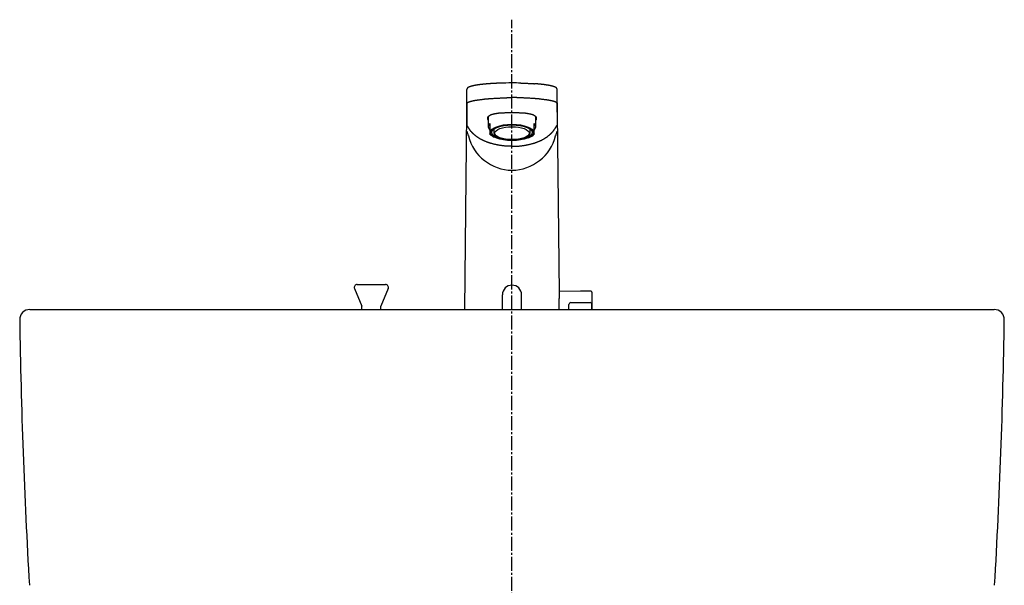
# Model space of a CAD drawing. Extents: x 261 to 3078, y 139 to 4339.
# Drawn here: x 716 to 1206, y 1622 to 1904 of the extents above; entities that cross this region are included whole.
import ezdxf

# ---------------------------------------------------------------- set-up
doc = ezdxf.new("R2010")
doc.units = 0
doc.linetypes.add('EXLTYPE3', pattern=[10, 7, -1, 1, -1])
doc.layers.add('付属金具', color=7, linetype='CONTINUOUS')
doc.layers.add('化粧台', color=7, linetype='CONTINUOUS')

msp = doc.modelspace()

# ---------------------------------------------------------------- linework, layer by layer
at = {"layer": '付属金具', "color": 6, "linetype": 'CONTINUOUS'}
for p, q in [((961, 1872.18), (960.87, 1872.18)), ((938.47, 1857.58), (938.56, 1868.96)), ((983.53, 1857.58), (983.44, 1868.96)), ((938.53, 1862.26), (938.44, 1850.95)), ((983.47, 1862.26), (983.56, 1850.95)), ((938.41, 1857.14), (937.28, 1759.5)), ((984.63, 1767.42), (983.59, 1857.13)), ((949.2, 1855.45), (949.2, 1850.35)), ((972.8, 1850.35), (972.8, 1855.45)), ((950, 1851.95), (950, 1850.27)), ((950, 1850.27), (950, 1848.83)), ((950, 1848.83), (950, 1846.89)), ((952, 1849.24), (952, 1847.48)), ((970, 1847.48), (970, 1849.24)), ((972, 1850.27), (972, 1851.95)), ((972, 1848.83), (972, 1850.27)), ((972, 1846.89), (972, 1848.83)), ((950, 1846.73), (950, 1846.89)), ((972, 1846.89), (972, 1846.73)), ((956.2, 1759.5), (956.2, 1766.8)), ((965.8, 1759.5), (965.8, 1766.8)), ((995.05, 1768.65), (984.62, 1768.47)), ((1000.31, 1768.56), (995.05, 1768.65)), ((1000.8, 1768.06), (1000.8, 1759.14)), ((989.3, 1759.5), (989.3, 1761.97)), ((990.28, 1762.97), (995.05, 1763.05)), ((995.05, 1763.05), (999.82, 1762.97)), ((1000.8, 1759.5), (1000.8, 1761.97))]:
    msp.add_line(p, q, dxfattribs=at)
at = {"layer": '付属金具', "color": 2, "linetype": 'CONTINUOUS'}
msp.add_line((721, 1759.5), (1201, 1759.5), dxfattribs=at)
at = {"layer": '付属金具', "color": 6, "linetype": 'CONTINUOUS', "flags": 128}
for points in [[(951.33, 1871.9), (951.33, 1871.9), (951.32, 1871.9), (951.32, 1871.9), (951.31, 1871.9), (951.29, 1871.9), (951.28, 1871.9), (951.26, 1871.9), (951.24, 1871.9), (951.22, 1871.89), (951.2, 1871.89), (951.18, 1871.89), (951.14, 1871.89), (951.1, 1871.89), (951.05, 1871.88), (951.01, 1871.88), (950.97, 1871.88), (950.93, 1871.88), (950.88, 1871.87), (950.84, 1871.87), (950.8, 1871.87), (950.76, 1871.87), (950.71, 1871.86), (950.63, 1871.86), (950.56, 1871.85), (950.48, 1871.85), (950.4, 1871.84), (950.32, 1871.84), (950.24, 1871.83), (950.16, 1871.82), (950.07, 1871.82), (949.99, 1871.81), (949.91, 1871.81), (949.83, 1871.8), (949.75, 1871.79), (949.66, 1871.79), (949.58, 1871.78), (949.5, 1871.78), (949.42, 1871.77), (949.34, 1871.76), (949.26, 1871.76), (949.17, 1871.75), (949.09, 1871.75), (949.01, 1871.74), (948.94, 1871.73), (948.86, 1871.73), (948.78, 1871.72), (948.7, 1871.71), (948.63, 1871.71), (948.55, 1871.7), (948.47, 1871.69), (948.39, 1871.69), (948.32, 1871.68), (948.24, 1871.67), (948.16, 1871.67), (948.09, 1871.66), (948.01, 1871.65), (947.94, 1871.65), (947.87, 1871.64), (947.79, 1871.63), (947.72, 1871.63), (947.64, 1871.62), (947.57, 1871.61), (947.5, 1871.61), (947.42, 1871.6), (947.35, 1871.59), (947.27, 1871.58), (947.2, 1871.58), (947.13, 1871.57), (947.06, 1871.56), (946.99, 1871.55), (946.92, 1871.55), (946.85, 1871.54), (946.78, 1871.53), (946.7, 1871.53), (946.63, 1871.52), (946.56, 1871.51), (946.49, 1871.5), (946.42, 1871.5), (946.36, 1871.49), (946.29, 1871.48), (946.22, 1871.47), (946.15, 1871.46), (946.08, 1871.46), (946.01, 1871.45), (945.95, 1871.44), (945.88, 1871.43), (945.81, 1871.43), (945.74, 1871.42), (945.68, 1871.41), (945.61, 1871.4), (945.55, 1871.39), (945.48, 1871.39), (945.42, 1871.38), (945.35, 1871.37), (945.29, 1871.36), (945.22, 1871.35), (945.16, 1871.35), (945.09, 1871.34), (945.03, 1871.33), (944.97, 1871.32), (944.91, 1871.31), (944.84, 1871.3), (944.78, 1871.3), (944.72, 1871.29), (944.66, 1871.28), (944.6, 1871.27), (944.54, 1871.26), (944.47, 1871.25), (944.41, 1871.24), (944.35, 1871.24), (944.29, 1871.23), (944.23, 1871.22), (944.17, 1871.21), (944.12, 1871.2), (944.06, 1871.19), (944, 1871.18), (943.94, 1871.17), (943.88, 1871.17), (943.82, 1871.16), (943.76, 1871.15), (943.7, 1871.14), (943.65, 1871.13), (943.59, 1871.12), (943.54, 1871.11), (943.48, 1871.1), (943.42, 1871.09), (943.37, 1871.08), (943.31, 1871.07), (943.26, 1871.06), (943.2, 1871.06), (943.15, 1871.05), (943.09, 1871.04), (943.04, 1871.03), (942.98, 1871.02), (942.93, 1871.01), (942.88, 1871), (942.82, 1870.99), (942.77, 1870.98), (942.72, 1870.97), (942.67, 1870.96), (942.61, 1870.95), (942.56, 1870.94), (942.51, 1870.93), (942.46, 1870.92), (942.41, 1870.91), (942.36, 1870.9), (942.31, 1870.89), (942.26, 1870.88), (942.21, 1870.87), (942.16, 1870.86), (942.11, 1870.85), (942.06, 1870.84), (942.01, 1870.83), (941.96, 1870.82), (941.91, 1870.81), (941.87, 1870.8), (941.82, 1870.79), (941.77, 1870.78), (941.73, 1870.77), (941.68, 1870.76), (941.63, 1870.75), (941.59, 1870.74), (941.54, 1870.73), (941.49, 1870.71), (941.45, 1870.7), (941.4, 1870.69), (941.36, 1870.68), (941.32, 1870.67), (941.28, 1870.66), (941.23, 1870.65), (941.19, 1870.64), (941.15, 1870.63), (941.1, 1870.62), (941.06, 1870.61), (941.02, 1870.6), (940.97, 1870.58), (940.93, 1870.57), (940.89, 1870.56), (940.85, 1870.55), (940.82, 1870.54), (940.78, 1870.53), (940.74, 1870.52), (940.7, 1870.51), (940.66, 1870.5), (940.62, 1870.48), (940.58, 1870.47), (940.54, 1870.46), (940.5, 1870.45), (940.47, 1870.44), (940.43, 1870.43), (940.39, 1870.42), (940.36, 1870.4), (940.32, 1870.39), (940.29, 1870.38), (940.25, 1870.37), (940.21, 1870.36), (940.18, 1870.34), (940.14, 1870.33), (940.11, 1870.32), (940.08, 1870.31), (940.05, 1870.3), (940.01, 1870.29), (939.98, 1870.27), (939.95, 1870.26), (939.92, 1870.25), (939.88, 1870.24), (939.85, 1870.22), (939.82, 1870.21), (939.79, 1870.2), (939.76, 1870.19), (939.73, 1870.17), (939.7, 1870.16), (939.67, 1870.15), (939.64, 1870.13), (939.61, 1870.12), (939.58, 1870.11), (939.55, 1870.1), (939.53, 1870.08), (939.5, 1870.07), (939.47, 1870.05), (939.44, 1870.04), (939.42, 1870.03), (939.39, 1870.01), (939.36, 1870), (939.34, 1869.98), (939.31, 1869.97), (939.28, 1869.95), (939.26, 1869.94), (939.23, 1869.92), (939.21, 1869.91), (939.18, 1869.89), (939.16, 1869.88), (939.14, 1869.87), (939.12, 1869.85), (939.1, 1869.84), (939.08, 1869.83), (939.06, 1869.81), (939.04, 1869.8), (939.03, 1869.78), (939.01, 1869.77), (938.99, 1869.75), (938.97, 1869.74), (938.95, 1869.72), (938.94, 1869.71), (938.92, 1869.7), (938.91, 1869.68), (938.89, 1869.67), (938.88, 1869.65), (938.86, 1869.64), (938.85, 1869.62), (938.83, 1869.61), (938.82, 1869.59), (938.8, 1869.57), (938.79, 1869.56), (938.78, 1869.54), (938.76, 1869.53), (938.75, 1869.51), (938.74, 1869.49), (938.73, 1869.47), (938.72, 1869.46), (938.7, 1869.44), (938.69, 1869.42), (938.68, 1869.4), (938.67, 1869.38), (938.66, 1869.37), (938.66, 1869.35), (938.65, 1869.33), (938.64, 1869.31), (938.63, 1869.3), (938.63, 1869.28), (938.62, 1869.26), (938.61, 1869.24), (938.61, 1869.22), (938.6, 1869.21), (938.6, 1869.19), (938.59, 1869.17), (938.59, 1869.16), (938.59, 1869.15), (938.58, 1869.14), (938.58, 1869.12), (938.58, 1869.11), (938.58, 1869.1), (938.57, 1869.09), (938.57, 1869.08), (938.57, 1869.06), (938.57, 1869.05), (938.57, 1869.05), (938.57, 1869.05), (938.57, 1869.04), (938.57, 1869.04), (938.57, 1869.03), (938.57, 1869.03), (938.57, 1869.03), (938.57, 1869.02), (938.57, 1869.02), (938.57, 1869.02), (938.57, 1869.02), (938.57, 1869.02), (938.57, 1869.02), (938.57, 1869.02), (938.57, 1869.02), (938.57, 1869.02), (938.57, 1869.02), (938.57, 1869.01), (938.57, 1869.01), (938.57, 1869.01), (938.57, 1869.01), (938.57, 1869.01)], [(954.91, 1872.07), (954.9, 1872.07), (954.87, 1872.07), (954.83, 1872.07), (954.77, 1872.06), (954.7, 1872.06), (954.62, 1872.06), (954.54, 1872.06), (954.45, 1872.05), (954.36, 1872.05), (954.27, 1872.05), (954.18, 1872.04), (954.09, 1872.04), (954.01, 1872.04), (953.93, 1872.03), (953.86, 1872.03), (953.78, 1872.03), (953.71, 1872.02), (953.64, 1872.02), (953.56, 1872.02), (953.49, 1872.01), (953.41, 1872.01), (953.33, 1872.01), (953.21, 1872), (953.08, 1871.99), (952.95, 1871.99), (952.82, 1871.98), (952.69, 1871.97), (952.56, 1871.97), (952.43, 1871.96), (952.31, 1871.95), (952.2, 1871.95), (952.09, 1871.94), (952, 1871.94), (951.97, 1871.94), (951.94, 1871.93), (951.92, 1871.93), (951.89, 1871.93), (951.86, 1871.93), (951.84, 1871.93), (951.81, 1871.93), (951.78, 1871.93), (951.75, 1871.92), (951.72, 1871.92), (951.68, 1871.92), (951.64, 1871.92), (951.6, 1871.91), (951.56, 1871.91), (951.52, 1871.91), (951.49, 1871.91), (951.45, 1871.91), (951.42, 1871.9), (951.39, 1871.9), (951.37, 1871.9), (951.36, 1871.9), (951.36, 1871.9)], [(965.34, 1872.12), (965.36, 1872.12), (965.41, 1872.12), (965.48, 1872.12), (965.58, 1872.12), (965.7, 1872.11), (965.84, 1872.11), (965.99, 1872.11), (966.14, 1872.1), (966.3, 1872.1), (966.46, 1872.09), (966.61, 1872.09), (966.76, 1872.08), (966.89, 1872.08), (967.03, 1872.08), (967.15, 1872.07), (967.28, 1872.07), (967.4, 1872.06), (967.52, 1872.06), (967.64, 1872.05), (967.77, 1872.05), (967.9, 1872.04), (968.03, 1872.04), (968.26, 1872.02), (968.5, 1872.01), (968.75, 1872), (969.01, 1871.99), (969.26, 1871.98), (969.52, 1871.96), (969.77, 1871.95), (970.02, 1871.94), (970.25, 1871.92), (970.47, 1871.91), (970.67, 1871.9), (970.74, 1871.9), (970.82, 1871.89), (970.89, 1871.89), (970.96, 1871.88), (971.03, 1871.88), (971.1, 1871.87), (971.17, 1871.87), (971.25, 1871.86), (971.33, 1871.86), (971.41, 1871.85), (971.5, 1871.85), (971.59, 1871.84), (971.69, 1871.83), (971.78, 1871.83), (971.87, 1871.82), (971.96, 1871.81), (972.04, 1871.81), (972.11, 1871.8), (972.17, 1871.8), (972.22, 1871.79), (972.25, 1871.79), (972.26, 1871.79)], [(983.43, 1869.01), (983.43, 1869.01), (983.43, 1869.02), (983.43, 1869.02), (983.43, 1869.02), (983.43, 1869.02), (983.43, 1869.03), (983.43, 1869.03), (983.43, 1869.03), (983.43, 1869.04), (983.43, 1869.04), (983.43, 1869.05), (983.43, 1869.05), (983.43, 1869.06), (983.43, 1869.07), (983.43, 1869.08), (983.43, 1869.08), (983.42, 1869.09), (983.42, 1869.1), (983.42, 1869.1), (983.42, 1869.11), (983.42, 1869.12), (983.42, 1869.12), (983.42, 1869.14), (983.41, 1869.16), (983.41, 1869.17), (983.4, 1869.19), (983.4, 1869.21), (983.39, 1869.22), (983.39, 1869.24), (983.38, 1869.26), (983.37, 1869.28), (983.37, 1869.29), (983.36, 1869.31), (983.35, 1869.33), (983.34, 1869.35), (983.33, 1869.37), (983.32, 1869.39), (983.32, 1869.4), (983.31, 1869.42), (983.3, 1869.44), (983.29, 1869.46), (983.27, 1869.47), (983.26, 1869.49), (983.25, 1869.5), (983.24, 1869.52), (983.23, 1869.54), (983.21, 1869.55), (983.2, 1869.57), (983.19, 1869.58), (983.18, 1869.6), (983.16, 1869.61), (983.15, 1869.63), (983.13, 1869.64), (983.12, 1869.66), (983.11, 1869.67), (983.09, 1869.68), (983.08, 1869.7), (983.06, 1869.71), (983.05, 1869.72), (983.03, 1869.74), (983.02, 1869.75), (983, 1869.76), (982.99, 1869.77), (982.97, 1869.78), (982.96, 1869.8), (982.94, 1869.81), (982.92, 1869.82), (982.9, 1869.84), (982.88, 1869.85), (982.86, 1869.86), (982.84, 1869.88), (982.82, 1869.89), (982.8, 1869.9), (982.78, 1869.92), (982.76, 1869.93), (982.74, 1869.94), (982.72, 1869.95), (982.69, 1869.97), (982.67, 1869.98), (982.64, 1870), (982.61, 1870.01), (982.59, 1870.03), (982.56, 1870.04), (982.53, 1870.05), (982.51, 1870.07), (982.48, 1870.08), (982.45, 1870.09), (982.42, 1870.1), (982.39, 1870.12), (982.36, 1870.13), (982.33, 1870.15), (982.3, 1870.16), (982.27, 1870.17), (982.24, 1870.19), (982.21, 1870.2), (982.17, 1870.21), (982.14, 1870.23), (982.11, 1870.24), (982.08, 1870.25), (982.04, 1870.26), (982.01, 1870.28), (981.97, 1870.29), (981.94, 1870.3), (981.9, 1870.32), (981.87, 1870.33), (981.83, 1870.34), (981.8, 1870.35), (981.76, 1870.36), (981.73, 1870.38), (981.69, 1870.39), (981.66, 1870.4), (981.62, 1870.41), (981.58, 1870.42), (981.54, 1870.44), (981.5, 1870.45), (981.46, 1870.46), (981.43, 1870.47), (981.39, 1870.48), (981.35, 1870.49), (981.31, 1870.51), (981.27, 1870.52), (981.23, 1870.53), (981.19, 1870.54), (981.15, 1870.55), (981.11, 1870.56), (981.06, 1870.57), (981.02, 1870.59), (980.98, 1870.6), (980.94, 1870.61), (980.9, 1870.62), (980.85, 1870.63), (980.81, 1870.64), (980.77, 1870.65), (980.72, 1870.66), (980.68, 1870.67), (980.63, 1870.69), (980.59, 1870.7), (980.54, 1870.71), (980.5, 1870.72), (980.45, 1870.73), (980.4, 1870.74), (980.36, 1870.75), (980.31, 1870.76), (980.26, 1870.77), (980.22, 1870.78), (980.17, 1870.79), (980.12, 1870.8), (980.07, 1870.81), (980.02, 1870.82), (979.97, 1870.83), (979.92, 1870.84), (979.87, 1870.85), (979.83, 1870.86), (979.78, 1870.87), (979.73, 1870.88), (979.67, 1870.89), (979.62, 1870.9), (979.57, 1870.91), (979.52, 1870.92), (979.47, 1870.93), (979.41, 1870.94), (979.36, 1870.95), (979.31, 1870.96), (979.26, 1870.97), (979.2, 1870.98), (979.15, 1870.99), (979.09, 1871), (979.04, 1871.01), (978.98, 1871.02), (978.93, 1871.03), (978.87, 1871.04), (978.82, 1871.05), (978.76, 1871.06), (978.71, 1871.07), (978.65, 1871.08), (978.6, 1871.09), (978.54, 1871.1), (978.48, 1871.11), (978.42, 1871.12), (978.36, 1871.13), (978.31, 1871.14), (978.25, 1871.15), (978.19, 1871.15), (978.13, 1871.16), (978.07, 1871.17), (978.01, 1871.18), (977.96, 1871.19), (977.89, 1871.2), (977.83, 1871.21), (977.77, 1871.22), (977.71, 1871.23), (977.65, 1871.24), (977.59, 1871.24), (977.53, 1871.25), (977.47, 1871.26), (977.41, 1871.27), (977.34, 1871.28), (977.28, 1871.29), (977.22, 1871.3), (977.16, 1871.3), (977.09, 1871.31), (977.03, 1871.32), (976.96, 1871.33), (976.9, 1871.34), (976.84, 1871.35), (976.77, 1871.35), (976.71, 1871.36), (976.65, 1871.37), (976.58, 1871.38), (976.52, 1871.39), (976.45, 1871.39), (976.38, 1871.4), (976.32, 1871.41), (976.25, 1871.42), (976.18, 1871.43), (976.12, 1871.43), (976.05, 1871.44), (975.98, 1871.45), (975.92, 1871.46), (975.85, 1871.46), (975.78, 1871.47), (975.71, 1871.48), (975.64, 1871.49), (975.57, 1871.5), (975.5, 1871.5), (975.43, 1871.51), (975.37, 1871.52), (975.3, 1871.53), (975.23, 1871.53), (975.16, 1871.54), (975.09, 1871.55), (975.02, 1871.55), (974.94, 1871.56), (974.87, 1871.57), (974.8, 1871.58), (974.72, 1871.58), (974.65, 1871.59), (974.58, 1871.6), (974.5, 1871.61), (974.43, 1871.61), (974.36, 1871.62), (974.28, 1871.63), (974.2, 1871.63), (974.13, 1871.64), (974.05, 1871.65), (973.97, 1871.65), (973.89, 1871.66), (973.81, 1871.67), (973.73, 1871.68), (973.65, 1871.68), (973.57, 1871.69), (973.49, 1871.7), (973.41, 1871.7), (973.34, 1871.71), (973.27, 1871.72), (973.21, 1871.72), (973.14, 1871.73), (973.07, 1871.73), (973, 1871.74), (972.93, 1871.74), (972.87, 1871.75), (972.8, 1871.75), (972.74, 1871.76), (972.67, 1871.76), (972.64, 1871.77), (972.6, 1871.77), (972.57, 1871.77), (972.53, 1871.77), (972.5, 1871.78), (972.47, 1871.78), (972.44, 1871.78), (972.41, 1871.78), (972.38, 1871.79), (972.35, 1871.79), (972.32, 1871.79), (972.31, 1871.79), (972.3, 1871.79), (972.29, 1871.79), (972.28, 1871.79), (972.28, 1871.79), (972.27, 1871.79), (972.26, 1871.79), (972.26, 1871.79), (972.26, 1871.79), (972.25, 1871.79), (972.25, 1871.79)], [(938.57, 1862.05), (938.57, 1862.05), (938.57, 1862.06), (938.57, 1862.06), (938.57, 1862.07), (938.57, 1862.08), (938.57, 1862.09), (938.57, 1862.1), (938.58, 1862.11), (938.58, 1862.12), (938.58, 1862.13), (938.58, 1862.13), (938.58, 1862.14), (938.58, 1862.14), (938.58, 1862.15), (938.59, 1862.15), (938.59, 1862.16), (938.59, 1862.16), (938.59, 1862.16), (938.59, 1862.17), (938.6, 1862.17), (938.6, 1862.17), (938.6, 1862.18), (938.61, 1862.19), (938.62, 1862.2), (938.64, 1862.22), (938.65, 1862.23), (938.67, 1862.25), (938.68, 1862.26), (938.7, 1862.28), (938.71, 1862.29), (938.73, 1862.31), (938.74, 1862.32), (938.75, 1862.34), (938.76, 1862.34), (938.77, 1862.35), (938.78, 1862.35), (938.78, 1862.36), (938.79, 1862.36), (938.79, 1862.37), (938.8, 1862.37), (938.81, 1862.38), (938.81, 1862.38), (938.82, 1862.39), (938.83, 1862.39), (938.85, 1862.41), (938.88, 1862.43), (938.92, 1862.45), (938.96, 1862.47), (939, 1862.49), (939.04, 1862.52), (939.08, 1862.54), (939.13, 1862.57), (939.17, 1862.59), (939.21, 1862.61), (939.25, 1862.63), (939.29, 1862.65), (939.32, 1862.67), (939.36, 1862.68), (939.39, 1862.7), (939.42, 1862.71), (939.45, 1862.73), (939.48, 1862.74), (939.51, 1862.75), (939.55, 1862.76), (939.58, 1862.77), (939.61, 1862.79), (939.71, 1862.82), (939.81, 1862.85), (939.92, 1862.89), (940.04, 1862.93), (940.16, 1862.96), (940.28, 1863), (940.4, 1863.04), (940.52, 1863.07), (940.63, 1863.1), (940.74, 1863.13), (940.84, 1863.16), (940.9, 1863.18), (940.95, 1863.19), (941, 1863.2), (941.05, 1863.22), (941.1, 1863.23), (941.14, 1863.24), (941.19, 1863.25), (941.24, 1863.26), (941.28, 1863.27), (941.33, 1863.28), (941.39, 1863.29), (941.52, 1863.32), (941.67, 1863.35), (941.83, 1863.38), (942, 1863.41), (942.17, 1863.45), (942.35, 1863.48), (942.52, 1863.51), (942.69, 1863.54), (942.85, 1863.57), (943, 1863.6), (943.13, 1863.62), (943.2, 1863.63), (943.27, 1863.65), (943.33, 1863.66), (943.39, 1863.67), (943.44, 1863.67), (943.5, 1863.68), (943.55, 1863.69), (943.6, 1863.7), (943.66, 1863.71), (943.72, 1863.72), (943.77, 1863.72), (943.99, 1863.75), (944.24, 1863.79), (944.51, 1863.82), (944.81, 1863.86), (945.12, 1863.9), (945.44, 1863.95), (945.77, 1863.99), (946.1, 1864.03), (946.43, 1864.07), (946.75, 1864.11), (947.05, 1864.14), (947.29, 1864.17), (947.51, 1864.2), (947.73, 1864.22), (947.94, 1864.24), (948.15, 1864.26), (948.36, 1864.28), (948.57, 1864.3), (948.78, 1864.32), (949, 1864.34), (949.23, 1864.35), (949.46, 1864.37), (949.87, 1864.4), (950.29, 1864.43), (950.74, 1864.45), (951.19, 1864.48), (951.65, 1864.51), (952.1, 1864.54), (952.53, 1864.56), (952.95, 1864.58), (953.34, 1864.6), (953.69, 1864.62), (954, 1864.64), (954.09, 1864.64), (954.19, 1864.65), (954.28, 1864.65), (954.36, 1864.65), (954.45, 1864.66), (954.53, 1864.66), (954.62, 1864.67), (954.71, 1864.67), (954.8, 1864.68), (954.9, 1864.68), (955, 1864.69), (955.24, 1864.7), (955.5, 1864.71), (955.79, 1864.73), (956.09, 1864.74), (956.4, 1864.76), (956.73, 1864.78), (957.05, 1864.79), (957.37, 1864.81), (957.68, 1864.83), (957.97, 1864.84), (958.25, 1864.85), (958.39, 1864.86), (958.52, 1864.87), (958.64, 1864.87), (958.76, 1864.88), (958.89, 1864.88), (959.01, 1864.89), (959.14, 1864.89), (959.27, 1864.89), (959.4, 1864.9), (959.54, 1864.9), (959.69, 1864.9), (959.85, 1864.9), (960.01, 1864.9), (960.17, 1864.9), (960.33, 1864.9), (960.49, 1864.9), (960.63, 1864.9), (960.75, 1864.9), (960.85, 1864.9), (960.93, 1864.9), (960.98, 1864.9), (961, 1864.9)], [(983.43, 1862.05), (983.43, 1862.05), (983.43, 1862.06), (983.43, 1862.06), (983.43, 1862.07), (983.43, 1862.08), (983.43, 1862.09), (983.43, 1862.1), (983.42, 1862.11), (983.42, 1862.12), (983.42, 1862.13), (983.42, 1862.13), (983.42, 1862.14), (983.42, 1862.14), (983.42, 1862.15), (983.41, 1862.15), (983.41, 1862.16), (983.41, 1862.16), (983.41, 1862.16), (983.41, 1862.17), (983.4, 1862.17), (983.4, 1862.17), (983.4, 1862.18), (983.39, 1862.19), (983.38, 1862.2), (983.36, 1862.22), (983.35, 1862.23), (983.33, 1862.25), (983.32, 1862.26), (983.3, 1862.28), (983.29, 1862.29), (983.27, 1862.31), (983.26, 1862.32), (983.25, 1862.34), (983.24, 1862.34), (983.23, 1862.35), (983.22, 1862.35), (983.22, 1862.36), (983.21, 1862.36), (983.21, 1862.37), (983.2, 1862.37), (983.19, 1862.38), (983.19, 1862.38), (983.18, 1862.39), (983.17, 1862.39), (983.15, 1862.41), (983.12, 1862.43), (983.08, 1862.45), (983.04, 1862.47), (983, 1862.49), (982.96, 1862.52), (982.92, 1862.54), (982.87, 1862.57), (982.83, 1862.59), (982.79, 1862.61), (982.75, 1862.63), (982.71, 1862.65), (982.68, 1862.67), (982.64, 1862.68), (982.61, 1862.7), (982.58, 1862.71), (982.55, 1862.73), (982.52, 1862.74), (982.49, 1862.75), (982.45, 1862.76), (982.42, 1862.77), (982.39, 1862.79), (982.29, 1862.82), (982.19, 1862.85), (982.08, 1862.89), (981.96, 1862.93), (981.84, 1862.96), (981.72, 1863), (981.6, 1863.04), (981.48, 1863.07), (981.37, 1863.1), (981.26, 1863.13), (981.16, 1863.16), (981.1, 1863.18), (981.05, 1863.19), (981, 1863.2), (980.95, 1863.22), (980.9, 1863.23), (980.86, 1863.24), (980.81, 1863.25), (980.76, 1863.26), (980.72, 1863.27), (980.67, 1863.28), (980.61, 1863.29), (980.48, 1863.32), (980.33, 1863.35), (980.17, 1863.38), (980, 1863.41), (979.83, 1863.45), (979.65, 1863.48), (979.48, 1863.51), (979.31, 1863.54), (979.15, 1863.57), (979, 1863.6), (978.87, 1863.62), (978.8, 1863.63), (978.73, 1863.65), (978.67, 1863.66), (978.61, 1863.67), (978.56, 1863.67), (978.5, 1863.68), (978.45, 1863.69), (978.4, 1863.7), (978.34, 1863.71), (978.28, 1863.72), (978.23, 1863.72), (978.01, 1863.75), (977.76, 1863.79), (977.49, 1863.82), (977.19, 1863.86), (976.88, 1863.9), (976.56, 1863.95), (976.23, 1863.99), (975.9, 1864.03), (975.57, 1864.07), (975.25, 1864.11), (974.95, 1864.14), (974.71, 1864.17), (974.49, 1864.2), (974.27, 1864.22), (974.06, 1864.24), (973.85, 1864.26), (973.64, 1864.28), (973.43, 1864.3), (973.22, 1864.32), (973, 1864.34), (972.77, 1864.35), (972.54, 1864.37), (972.13, 1864.4), (971.71, 1864.43), (971.26, 1864.45), (970.81, 1864.48), (970.35, 1864.51), (969.9, 1864.54), (969.47, 1864.56), (969.05, 1864.58), (968.66, 1864.6), (968.31, 1864.62), (968, 1864.64), (967.91, 1864.64), (967.81, 1864.65), (967.72, 1864.65), (967.64, 1864.65), (967.55, 1864.66), (967.47, 1864.66), (967.38, 1864.67), (967.29, 1864.67), (967.2, 1864.68), (967.1, 1864.68), (967, 1864.69), (966.76, 1864.7), (966.5, 1864.71), (966.21, 1864.73), (965.91, 1864.74), (965.6, 1864.76), (965.27, 1864.78), (964.95, 1864.79), (964.63, 1864.81), (964.32, 1864.83), (964.03, 1864.84), (963.75, 1864.85), (963.61, 1864.86), (963.48, 1864.87), (963.36, 1864.87), (963.24, 1864.88), (963.11, 1864.88), (962.99, 1864.89), (962.86, 1864.89), (962.73, 1864.89), (962.6, 1864.9), (962.46, 1864.9), (962.31, 1864.9), (962.15, 1864.9), (961.99, 1864.9), (961.83, 1864.9), (961.67, 1864.9), (961.51, 1864.9), (961.37, 1864.9), (961.25, 1864.9), (961.15, 1864.9), (961.07, 1864.9), (961.02, 1864.9), (961, 1864.9)], [(961, 1857.29), (960.98, 1857.29), (960.93, 1857.29), (960.84, 1857.29), (960.72, 1857.29), (960.59, 1857.29), (960.44, 1857.29), (960.27, 1857.29), (960.09, 1857.29), (959.92, 1857.29), (959.74, 1857.29), (959.57, 1857.29), (959.4, 1857.29), (959.25, 1857.29), (959.1, 1857.29), (958.96, 1857.29), (958.82, 1857.29), (958.69, 1857.28), (958.55, 1857.28), (958.42, 1857.28), (958.28, 1857.28), (958.14, 1857.27), (957.99, 1857.27), (957.7, 1857.26), (957.4, 1857.25), (957.08, 1857.23), (956.75, 1857.22), (956.42, 1857.2), (956.09, 1857.19), (955.76, 1857.17), (955.45, 1857.15), (955.15, 1857.13), (954.87, 1857.11), (954.62, 1857.1), (954.51, 1857.09), (954.41, 1857.08), (954.32, 1857.07), (954.22, 1857.06), (954.13, 1857.05), (954.03, 1857.04), (953.94, 1857.03), (953.84, 1857.01), (953.74, 1857), (953.64, 1856.98), (953.53, 1856.97), (953.32, 1856.93), (953.1, 1856.89), (952.86, 1856.85), (952.62, 1856.8), (952.37, 1856.75), (952.13, 1856.7), (951.88, 1856.64), (951.65, 1856.59), (951.42, 1856.54), (951.21, 1856.48), (951.03, 1856.43), (950.96, 1856.41), (950.89, 1856.4), (950.83, 1856.38), (950.76, 1856.35), (950.7, 1856.33), (950.64, 1856.31), (950.58, 1856.29), (950.52, 1856.26), (950.45, 1856.23), (950.39, 1856.2), (950.32, 1856.16), (950.2, 1856.1), (950.08, 1856.03), (949.95, 1855.96), (949.82, 1855.88), (949.69, 1855.8), (949.56, 1855.72), (949.43, 1855.63), (949.31, 1855.55), (949.2, 1855.47), (949.1, 1855.39), (949.01, 1855.31), (948.99, 1855.28), (948.96, 1855.26), (948.94, 1855.23), (948.91, 1855.2), (948.89, 1855.17), (948.88, 1855.15), (948.86, 1855.12), (948.84, 1855.08), (948.83, 1855.05), (948.82, 1855.01), (948.81, 1854.97), (948.79, 1854.91), (948.78, 1854.84), (948.77, 1854.76), (948.77, 1854.68), (948.76, 1854.6), (948.76, 1854.52), (948.76, 1854.44), (948.77, 1854.37), (948.78, 1854.29), (948.79, 1854.22), (948.8, 1854.15), (948.8, 1854.12), (948.81, 1854.1), (948.82, 1854.07), (948.83, 1854.05), (948.84, 1854.02), (948.85, 1853.99), (948.86, 1853.97), (948.88, 1853.94), (948.9, 1853.92), (948.91, 1853.89), (948.93, 1853.86), (948.96, 1853.82), (948.99, 1853.78), (949.02, 1853.74), (949.05, 1853.7), (949.08, 1853.66), (949.11, 1853.63), (949.14, 1853.6), (949.16, 1853.57), (949.18, 1853.55), (949.19, 1853.54), (949.19, 1853.54)], [(972.81, 1853.54), (972.82, 1853.55), (972.83, 1853.56), (972.84, 1853.58), (972.87, 1853.6), (972.89, 1853.63), (972.92, 1853.67), (972.95, 1853.71), (972.98, 1853.74), (973.01, 1853.78), (973.04, 1853.82), (973.07, 1853.86), (973.09, 1853.89), (973.11, 1853.92), (973.12, 1853.94), (973.14, 1853.97), (973.15, 1854), (973.16, 1854.02), (973.17, 1854.05), (973.18, 1854.07), (973.19, 1854.1), (973.2, 1854.13), (973.2, 1854.15), (973.21, 1854.22), (973.22, 1854.29), (973.23, 1854.37), (973.24, 1854.45), (973.24, 1854.53), (973.24, 1854.61), (973.23, 1854.69), (973.23, 1854.76), (973.22, 1854.84), (973.21, 1854.91), (973.19, 1854.97), (973.18, 1855.01), (973.17, 1855.05), (973.16, 1855.08), (973.14, 1855.12), (973.12, 1855.15), (973.11, 1855.18), (973.08, 1855.2), (973.06, 1855.23), (973.04, 1855.26), (973.01, 1855.28), (972.98, 1855.31), (972.9, 1855.39), (972.8, 1855.47), (972.69, 1855.55), (972.57, 1855.63), (972.44, 1855.72), (972.31, 1855.8), (972.18, 1855.88), (972.05, 1855.96), (971.92, 1856.04), (971.8, 1856.1), (971.68, 1856.16), (971.61, 1856.2), (971.54, 1856.23), (971.48, 1856.26), (971.42, 1856.29), (971.35, 1856.31), (971.29, 1856.33), (971.23, 1856.36), (971.17, 1856.38), (971.11, 1856.4), (971.04, 1856.42), (970.97, 1856.44), (970.78, 1856.49), (970.57, 1856.54), (970.35, 1856.59), (970.11, 1856.64), (969.87, 1856.7), (969.62, 1856.75), (969.37, 1856.8), (969.13, 1856.85), (968.9, 1856.89), (968.67, 1856.93), (968.47, 1856.97), (968.36, 1856.98), (968.25, 1857), (968.15, 1857.02), (968.06, 1857.03), (967.96, 1857.04), (967.87, 1857.05), (967.77, 1857.06), (967.68, 1857.07), (967.58, 1857.08), (967.48, 1857.09), (967.37, 1857.1), (967.12, 1857.11), (966.84, 1857.13), (966.54, 1857.15), (966.23, 1857.17), (965.91, 1857.19), (965.58, 1857.2), (965.25, 1857.22), (964.92, 1857.23), (964.6, 1857.25), (964.29, 1857.26), (964.01, 1857.27), (963.86, 1857.27), (963.72, 1857.28), (963.58, 1857.28), (963.44, 1857.28), (963.31, 1857.28), (963.18, 1857.29), (963.04, 1857.29), (962.9, 1857.29), (962.75, 1857.29), (962.6, 1857.29), (962.44, 1857.29), (962.26, 1857.29), (962.09, 1857.29), (961.91, 1857.29), (961.73, 1857.29), (961.57, 1857.29), (961.41, 1857.29), (961.28, 1857.29), (961.16, 1857.29), (961.08, 1857.29), (961.02, 1857.29), (961, 1857.29)], [(961, 1840.67), (960.98, 1840.67), (960.93, 1840.67), (960.84, 1840.67), (960.73, 1840.67), (960.6, 1840.67), (960.45, 1840.67), (960.29, 1840.67), (960.12, 1840.67), (959.94, 1840.68), (959.77, 1840.68), (959.6, 1840.68), (959.45, 1840.69), (959.3, 1840.69), (959.16, 1840.7), (959.03, 1840.7), (958.89, 1840.71), (958.77, 1840.71), (958.64, 1840.72), (958.51, 1840.73), (958.38, 1840.74), (958.25, 1840.75), (958.11, 1840.76), (957.82, 1840.79), (957.51, 1840.82), (957.18, 1840.86), (956.85, 1840.89), (956.51, 1840.93), (956.17, 1840.97), (955.83, 1841.01), (955.51, 1841.05), (955.2, 1841.09), (954.91, 1841.13), (954.65, 1841.17), (954.53, 1841.19), (954.42, 1841.21), (954.31, 1841.22), (954.21, 1841.24), (954.11, 1841.26), (954.01, 1841.28), (953.91, 1841.29), (953.8, 1841.32), (953.7, 1841.34), (953.59, 1841.36), (953.47, 1841.39), (953.23, 1841.44), (952.97, 1841.5), (952.69, 1841.56), (952.41, 1841.63), (952.11, 1841.7), (951.82, 1841.77), (951.53, 1841.85), (951.24, 1841.92), (950.97, 1841.99), (950.72, 1842.05), (950.49, 1842.12), (950.38, 1842.15), (950.29, 1842.17), (950.19, 1842.2), (950.1, 1842.23), (950.02, 1842.26), (949.93, 1842.28), (949.84, 1842.31), (949.75, 1842.34), (949.65, 1842.38), (949.56, 1842.41), (949.45, 1842.45), (949.25, 1842.52), (949.02, 1842.6), (948.79, 1842.69), (948.54, 1842.79), (948.29, 1842.89), (948.04, 1842.99), (947.79, 1843.09), (947.55, 1843.18), (947.32, 1843.28), (947.1, 1843.37), (946.91, 1843.45), (946.83, 1843.49), (946.75, 1843.52), (946.68, 1843.55), (946.61, 1843.59), (946.54, 1843.62), (946.47, 1843.65), (946.4, 1843.69), (946.33, 1843.72), (946.26, 1843.76), (946.18, 1843.8), (946.1, 1843.84), (945.94, 1843.93), (945.77, 1844.03), (945.58, 1844.13), (945.39, 1844.24), (945.2, 1844.35), (945, 1844.46), (944.81, 1844.57), (944.62, 1844.69), (944.44, 1844.79), (944.27, 1844.89), (944.12, 1844.99), (944.06, 1845.03), (944, 1845.07), (943.94, 1845.1), (943.89, 1845.14), (943.83, 1845.18), (943.78, 1845.22), (943.72, 1845.25), (943.67, 1845.29), (943.61, 1845.34), (943.55, 1845.38), (943.49, 1845.43), (943.37, 1845.52), (943.23, 1845.62), (943.09, 1845.73), (942.95, 1845.85), (942.8, 1845.97), (942.65, 1846.09), (942.5, 1846.21), (942.36, 1846.33), (942.22, 1846.44), (942.09, 1846.55), (941.97, 1846.66), (941.93, 1846.7), (941.88, 1846.74), (941.83, 1846.78), (941.79, 1846.82), (941.75, 1846.86), (941.7, 1846.9), (941.66, 1846.95), (941.62, 1846.99), (941.57, 1847.04), (941.53, 1847.08), (941.48, 1847.14), (941.4, 1847.21), (941.33, 1847.29), (941.25, 1847.38), (941.17, 1847.46), (941.09, 1847.55), (941.01, 1847.63), (940.94, 1847.72), (940.87, 1847.8), (940.8, 1847.87), (940.74, 1847.94), (940.69, 1848), (940.67, 1848.02), (940.66, 1848.03), (940.65, 1848.05), (940.63, 1848.07), (940.62, 1848.08), (940.61, 1848.1), (940.59, 1848.11), (940.58, 1848.13), (940.57, 1848.15), (940.55, 1848.17), (940.53, 1848.19), (940.5, 1848.23), (940.46, 1848.28), (940.42, 1848.33), (940.38, 1848.38), (940.33, 1848.44), (940.29, 1848.5), (940.25, 1848.55), (940.21, 1848.61), (940.17, 1848.66), (940.13, 1848.7), (940.1, 1848.75), (940.09, 1848.76), (940.07, 1848.78), (940.06, 1848.8), (940.05, 1848.81), (940.04, 1848.83), (940.03, 1848.84), (940.02, 1848.86), (940.01, 1848.87), (940, 1848.88), (939.99, 1848.9), (939.98, 1848.92), (939.94, 1848.98), (939.89, 1849.05), (939.84, 1849.12), (939.78, 1849.21), (939.72, 1849.3), (939.66, 1849.39), (939.6, 1849.49), (939.53, 1849.59), (939.47, 1849.69), (939.41, 1849.78), (939.35, 1849.88), (939.31, 1849.95), (939.27, 1850.01), (939.23, 1850.08), (939.19, 1850.14), (939.15, 1850.2), (939.12, 1850.27), (939.08, 1850.33), (939.04, 1850.4), (939, 1850.47), (938.96, 1850.54), (938.91, 1850.61), (938.87, 1850.69), (938.82, 1850.77), (938.77, 1850.85), (938.72, 1850.93), (938.67, 1851.01), (938.63, 1851.07), (938.6, 1851.14), (938.56, 1851.19), (938.54, 1851.22), (938.53, 1851.25), (938.52, 1851.26)], [(952, 1847.48), (952, 1847.48), (952, 1847.47), (952, 1847.47), (952, 1847.47), (952, 1847.47), (952, 1847.46), (952, 1847.46), (952, 1847.46), (952, 1847.45), (952, 1847.45), (952, 1847.44), (952, 1847.43), (952, 1847.42), (952, 1847.41), (952, 1847.4), (952, 1847.39), (952, 1847.37), (952, 1847.36), (952, 1847.35), (952.01, 1847.34), (952.01, 1847.33), (952.01, 1847.32), (952.01, 1847.3), (952.01, 1847.27), (952.02, 1847.25), (952.02, 1847.23), (952.02, 1847.21), (952.03, 1847.18), (952.03, 1847.16), (952.04, 1847.14), (952.04, 1847.12), (952.05, 1847.09), (952.05, 1847.07), (952.06, 1847.04), (952.07, 1847.02), (952.08, 1846.99), (952.09, 1846.97), (952.09, 1846.94), (952.1, 1846.92), (952.11, 1846.9), (952.12, 1846.87), (952.13, 1846.85), (952.14, 1846.83), (952.15, 1846.8), (952.16, 1846.78), (952.17, 1846.75), (952.19, 1846.73), (952.2, 1846.71), (952.21, 1846.68), (952.22, 1846.66), (952.24, 1846.64), (952.25, 1846.61), (952.26, 1846.59), (952.28, 1846.57), (952.29, 1846.55), (952.31, 1846.52), (952.32, 1846.5), (952.34, 1846.48), (952.36, 1846.45), (952.37, 1846.43), (952.39, 1846.41), (952.41, 1846.39), (952.42, 1846.36), (952.44, 1846.34), (952.46, 1846.32), (952.48, 1846.3), (952.5, 1846.27), (952.52, 1846.25), (952.54, 1846.23), (952.56, 1846.21), (952.58, 1846.18), (952.6, 1846.16), (952.62, 1846.14), (952.64, 1846.12), (952.66, 1846.1), (952.69, 1846.08), (952.71, 1846.05), (952.73, 1846.03), (952.76, 1846.01), (952.78, 1845.99), (952.81, 1845.97), (952.83, 1845.94), (952.86, 1845.92), (952.88, 1845.9), (952.91, 1845.88), (952.93, 1845.86), (952.96, 1845.84), (952.99, 1845.82), (953.02, 1845.8), (953.04, 1845.77), (953.07, 1845.75), (953.1, 1845.73), (953.13, 1845.71), (953.16, 1845.69), (953.19, 1845.67), (953.22, 1845.65), (953.25, 1845.63), (953.28, 1845.61), (953.31, 1845.59), (953.34, 1845.57), (953.37, 1845.55), (953.41, 1845.53), (953.44, 1845.51), (953.47, 1845.49), (953.51, 1845.47), (953.54, 1845.45), (953.57, 1845.43), (953.61, 1845.41), (953.64, 1845.39), (953.67, 1845.37), (953.71, 1845.36), (953.74, 1845.34), (953.78, 1845.32), (953.82, 1845.3), (953.85, 1845.28), (953.89, 1845.26), (953.93, 1845.24), (953.96, 1845.22), (954, 1845.21), (954.04, 1845.19), (954.07, 1845.17), (954.11, 1845.15), (954.15, 1845.13), (954.19, 1845.12), (954.23, 1845.1), (954.27, 1845.08), (954.31, 1845.06), (954.35, 1845.05), (954.39, 1845.03), (954.43, 1845.01), (954.47, 1845), (954.51, 1844.98), (954.55, 1844.96), (954.6, 1844.95), (954.64, 1844.93), (954.68, 1844.91), (954.72, 1844.9), (954.77, 1844.88), (954.81, 1844.87), (954.85, 1844.85), (954.9, 1844.84), (954.94, 1844.82), (954.98, 1844.8), (955.03, 1844.79), (955.07, 1844.77), (955.12, 1844.76), (955.16, 1844.74), (955.21, 1844.73), (955.25, 1844.71), (955.3, 1844.7), (955.34, 1844.68), (955.39, 1844.67), (955.44, 1844.66), (955.48, 1844.64), (955.53, 1844.63), (955.58, 1844.61), (955.63, 1844.6), (955.67, 1844.59), (955.72, 1844.57), (955.77, 1844.56), (955.82, 1844.55), (955.87, 1844.53), (955.91, 1844.52), (955.96, 1844.51), (956.01, 1844.5), (956.06, 1844.48), (956.11, 1844.47), (956.16, 1844.46), (956.21, 1844.45), (956.26, 1844.43), (956.31, 1844.42), (956.36, 1844.41), (956.41, 1844.4), (956.46, 1844.39), (956.51, 1844.38), (956.57, 1844.37), (956.62, 1844.35), (956.67, 1844.34), (956.72, 1844.33), (956.77, 1844.32), (956.83, 1844.31), (956.88, 1844.3), (956.93, 1844.29), (956.98, 1844.28), (957.04, 1844.27), (957.09, 1844.26), (957.14, 1844.25), (957.2, 1844.24), (957.25, 1844.23), (957.3, 1844.22), (957.36, 1844.21), (957.41, 1844.2), (957.47, 1844.19), (957.52, 1844.19), (957.58, 1844.18), (957.63, 1844.17), (957.68, 1844.16), (957.74, 1844.15), (957.79, 1844.14), (957.85, 1844.14), (957.91, 1844.13), (957.96, 1844.12), (958.02, 1844.11), (958.07, 1844.1), (958.13, 1844.1), (958.18, 1844.09), (958.24, 1844.08), (958.3, 1844.08), (958.35, 1844.07), (958.41, 1844.06), (958.47, 1844.06), (958.52, 1844.05), (958.58, 1844.04), (958.64, 1844.04), (958.69, 1844.03), (958.75, 1844.03), (958.81, 1844.02), (958.86, 1844.02), (958.92, 1844.01), (958.98, 1844.01), (959.04, 1844), (959.09, 1844), (959.15, 1843.99), (959.21, 1843.99), (959.27, 1843.98), (959.33, 1843.98), (959.38, 1843.97), (959.44, 1843.97), (959.5, 1843.97), (959.56, 1843.96), (959.62, 1843.96), (959.67, 1843.95), (959.73, 1843.95), (959.79, 1843.95), (959.85, 1843.95), (959.91, 1843.94), (959.97, 1843.94), (960.03, 1843.94), (960.08, 1843.93), (960.14, 1843.93), (960.2, 1843.93), (960.26, 1843.93), (960.32, 1843.93), (960.38, 1843.93), (960.44, 1843.92), (960.5, 1843.92), (960.55, 1843.92), (960.61, 1843.92), (960.67, 1843.92), (960.73, 1843.92), (960.79, 1843.92), (960.85, 1843.92), (960.91, 1843.92), (960.97, 1843.92), (961.03, 1843.92), (961.09, 1843.92), (961.14, 1843.92), (961.2, 1843.92), (961.26, 1843.92), (961.32, 1843.92), (961.38, 1843.92), (961.44, 1843.92), (961.5, 1843.92), (961.56, 1843.92), (961.62, 1843.93), (961.67, 1843.93), (961.73, 1843.93), (961.79, 1843.93), (961.85, 1843.93), (961.91, 1843.93), (961.97, 1843.94), (962.03, 1843.94), (962.09, 1843.94), (962.14, 1843.95), (962.2, 1843.95), (962.26, 1843.95), (962.32, 1843.95), (962.38, 1843.96), (962.43, 1843.96), (962.49, 1843.96), (962.55, 1843.97), (962.61, 1843.97), (962.67, 1843.98), (962.73, 1843.98), (962.78, 1843.99), (962.84, 1843.99), (962.9, 1843.99), (962.96, 1844), (963.01, 1844), (963.07, 1844.01), (963.13, 1844.01), (963.19, 1844.02), (963.24, 1844.03), (963.3, 1844.03), (963.36, 1844.04), (963.41, 1844.04), (963.47, 1844.05), (963.53, 1844.06), (963.58, 1844.06), (963.64, 1844.07), (963.7, 1844.08), (963.75, 1844.08), (963.81, 1844.09), (963.86, 1844.1), (963.92, 1844.1), (963.98, 1844.11), (964.03, 1844.12), (964.09, 1844.13), (964.14, 1844.13), (964.2, 1844.14), (964.25, 1844.15), (964.31, 1844.16), (964.36, 1844.17), (964.42, 1844.18), (964.47, 1844.18), (964.53, 1844.19), (964.58, 1844.2), (964.63, 1844.21), (964.69, 1844.22), (964.74, 1844.23), (964.8, 1844.24), (964.85, 1844.25), (964.9, 1844.26), (964.95, 1844.27), (965.01, 1844.28), (965.06, 1844.29), (965.11, 1844.3), (965.17, 1844.31), (965.22, 1844.32), (965.27, 1844.33), (965.32, 1844.34), (965.37, 1844.35), (965.42, 1844.36), (965.48, 1844.37), (965.53, 1844.39), (965.58, 1844.4), (965.63, 1844.41), (965.68, 1844.42), (965.73, 1844.43), (965.78, 1844.44), (965.83, 1844.46), (965.88, 1844.47), (965.93, 1844.48), (965.98, 1844.49), (966.03, 1844.51), (966.08, 1844.52), (966.12, 1844.53), (966.17, 1844.54), (966.22, 1844.56), (966.27, 1844.57), (966.32, 1844.59), (966.37, 1844.6), (966.41, 1844.61), (966.46, 1844.63), (966.51, 1844.64), (966.55, 1844.65), (966.6, 1844.67), (966.65, 1844.68), (966.69, 1844.7), (966.74, 1844.71), (966.78, 1844.73), (966.83, 1844.74), (966.88, 1844.76), (966.92, 1844.77), (966.96, 1844.79), (967.01, 1844.8), (967.05, 1844.82), (967.09, 1844.83), (967.14, 1844.85), (967.18, 1844.86), (967.22, 1844.88), (967.27, 1844.89), (967.31, 1844.91), (967.35, 1844.93), (967.39, 1844.94), (967.43, 1844.96), (967.48, 1844.98), (967.52, 1844.99), (967.56, 1845.01), (967.6, 1845.03), (967.64, 1845.04), (967.68, 1845.06), (967.72, 1845.08), (967.76, 1845.09), (967.8, 1845.11), (967.84, 1845.13), (967.87, 1845.15), (967.91, 1845.16), (967.95, 1845.18), (967.99, 1845.2), (968.02, 1845.22), (968.06, 1845.24), (968.1, 1845.25), (968.14, 1845.27), (968.17, 1845.29), (968.21, 1845.31), (968.24, 1845.33), (968.28, 1845.35), (968.31, 1845.37), (968.35, 1845.39), (968.38, 1845.4), (968.42, 1845.42), (968.45, 1845.44), (968.48, 1845.46), (968.52, 1845.48), (968.55, 1845.5), (968.58, 1845.52), (968.62, 1845.54), (968.65, 1845.56), (968.68, 1845.58), (968.71, 1845.6), (968.74, 1845.62), (968.77, 1845.64), (968.8, 1845.66), (968.83, 1845.68), (968.86, 1845.71), (968.89, 1845.73), (968.92, 1845.75), (968.95, 1845.77), (968.98, 1845.79), (969, 1845.81), (969.03, 1845.83), (969.06, 1845.85), (969.08, 1845.87), (969.11, 1845.9), (969.14, 1845.92), (969.16, 1845.94), (969.19, 1845.96), (969.22, 1845.99), (969.24, 1846.01), (969.26, 1846.03), (969.29, 1846.05), (969.31, 1846.07), (969.33, 1846.09), (969.36, 1846.12), (969.38, 1846.14), (969.4, 1846.16), (969.42, 1846.19), (969.45, 1846.21), (969.47, 1846.23), (969.49, 1846.26), (969.51, 1846.28), (969.53, 1846.3), (969.55, 1846.32), (969.56, 1846.35), (969.58, 1846.37), (969.6, 1846.4), (969.62, 1846.42), (969.64, 1846.44), (969.65, 1846.47), (969.67, 1846.49), (969.69, 1846.52), (969.7, 1846.54), (969.72, 1846.56), (969.73, 1846.59), (969.75, 1846.61), (969.76, 1846.64), (969.78, 1846.66), (969.79, 1846.69), (969.8, 1846.71), (969.82, 1846.74), (969.83, 1846.76), (969.84, 1846.79), (969.85, 1846.81), (969.86, 1846.84), (969.87, 1846.86), (969.88, 1846.89), (969.89, 1846.91), (969.9, 1846.94), (969.91, 1846.96), (969.92, 1846.99), (969.93, 1847.02), (969.94, 1847.04), (969.94, 1847.06), (969.95, 1847.09), (969.96, 1847.11), (969.96, 1847.13), (969.97, 1847.16), (969.97, 1847.18), (969.98, 1847.2), (969.98, 1847.22), (969.98, 1847.25), (969.99, 1847.27), (969.99, 1847.29), (969.99, 1847.3), (969.99, 1847.31), (969.99, 1847.32), (969.99, 1847.34), (969.99, 1847.35), (969.99, 1847.36), (969.99, 1847.37), (969.99, 1847.38), (969.99, 1847.39), (969.99, 1847.4), (969.99, 1847.41), (969.99, 1847.41), (969.99, 1847.42), (969.99, 1847.42), (969.99, 1847.43), (969.99, 1847.43), (969.99, 1847.43), (969.99, 1847.43), (969.99, 1847.44), (969.99, 1847.44), (969.99, 1847.44), (969.99, 1847.44)], [(961, 1840.67), (961.02, 1840.67), (961.07, 1840.67), (961.16, 1840.67), (961.27, 1840.67), (961.4, 1840.67), (961.55, 1840.67), (961.71, 1840.67), (961.88, 1840.67), (962.06, 1840.68), (962.23, 1840.68), (962.4, 1840.68), (962.55, 1840.69), (962.7, 1840.69), (962.84, 1840.7), (962.97, 1840.7), (963.11, 1840.71), (963.23, 1840.71), (963.36, 1840.72), (963.49, 1840.73), (963.62, 1840.74), (963.75, 1840.75), (963.89, 1840.76), (964.18, 1840.79), (964.49, 1840.82), (964.82, 1840.86), (965.15, 1840.89), (965.49, 1840.93), (965.83, 1840.97), (966.17, 1841.01), (966.49, 1841.05), (966.8, 1841.09), (967.09, 1841.13), (967.35, 1841.17), (967.47, 1841.19), (967.58, 1841.21), (967.69, 1841.22), (967.79, 1841.24), (967.89, 1841.26), (967.99, 1841.28), (968.09, 1841.29), (968.2, 1841.32), (968.3, 1841.34), (968.41, 1841.36), (968.53, 1841.39), (968.77, 1841.44), (969.03, 1841.5), (969.31, 1841.56), (969.59, 1841.63), (969.89, 1841.7), (970.18, 1841.77), (970.47, 1841.85), (970.76, 1841.92), (971.03, 1841.99), (971.28, 1842.05), (971.51, 1842.12), (971.62, 1842.15), (971.71, 1842.17), (971.81, 1842.2), (971.9, 1842.23), (971.98, 1842.26), (972.07, 1842.28), (972.16, 1842.31), (972.25, 1842.34), (972.35, 1842.38), (972.44, 1842.41), (972.55, 1842.45), (972.75, 1842.52), (972.98, 1842.6), (973.21, 1842.69), (973.46, 1842.79), (973.71, 1842.89), (973.96, 1842.99), (974.21, 1843.09), (974.45, 1843.18), (974.68, 1843.28), (974.9, 1843.37), (975.09, 1843.45), (975.17, 1843.49), (975.25, 1843.52), (975.32, 1843.55), (975.39, 1843.59), (975.46, 1843.62), (975.53, 1843.65), (975.6, 1843.69), (975.67, 1843.72), (975.74, 1843.76), (975.82, 1843.8), (975.9, 1843.84), (976.06, 1843.93), (976.23, 1844.03), (976.42, 1844.13), (976.61, 1844.24), (976.8, 1844.35), (977, 1844.46), (977.19, 1844.57), (977.38, 1844.69), (977.56, 1844.79), (977.73, 1844.89), (977.88, 1844.99), (977.94, 1845.03), (978, 1845.07), (978.06, 1845.1), (978.11, 1845.14), (978.17, 1845.18), (978.22, 1845.22), (978.28, 1845.25), (978.33, 1845.29), (978.39, 1845.34), (978.45, 1845.38), (978.51, 1845.43), (978.63, 1845.52), (978.77, 1845.62), (978.91, 1845.73), (979.05, 1845.85), (979.2, 1845.97), (979.35, 1846.09), (979.5, 1846.21), (979.64, 1846.33), (979.78, 1846.44), (979.91, 1846.55), (980.03, 1846.66), (980.07, 1846.7), (980.12, 1846.74), (980.17, 1846.78), (980.21, 1846.82), (980.25, 1846.86), (980.3, 1846.9), (980.34, 1846.95), (980.38, 1846.99), (980.43, 1847.04), (980.47, 1847.08), (980.52, 1847.14), (980.6, 1847.21), (980.67, 1847.29), (980.75, 1847.38), (980.83, 1847.46), (980.91, 1847.55), (980.99, 1847.63), (981.06, 1847.72), (981.13, 1847.8), (981.2, 1847.87), (981.26, 1847.94), (981.31, 1848), (981.33, 1848.02), (981.34, 1848.03), (981.35, 1848.05), (981.37, 1848.07), (981.38, 1848.08), (981.39, 1848.1), (981.41, 1848.11), (981.42, 1848.13), (981.43, 1848.15), (981.45, 1848.17), (981.47, 1848.19), (981.5, 1848.23), (981.54, 1848.28), (981.58, 1848.33), (981.62, 1848.38), (981.67, 1848.44), (981.71, 1848.5), (981.75, 1848.55), (981.79, 1848.61), (981.83, 1848.66), (981.87, 1848.7), (981.9, 1848.75), (981.91, 1848.76), (981.93, 1848.78), (981.94, 1848.8), (981.95, 1848.81), (981.96, 1848.83), (981.97, 1848.84), (981.98, 1848.86), (981.99, 1848.87), (982, 1848.88), (982.01, 1848.9), (982.02, 1848.92), (982.06, 1848.98), (982.11, 1849.05), (982.16, 1849.12), (982.22, 1849.21), (982.28, 1849.3), (982.34, 1849.39), (982.4, 1849.49), (982.47, 1849.59), (982.53, 1849.69), (982.59, 1849.78), (982.65, 1849.88), (982.69, 1849.95), (982.73, 1850.01), (982.77, 1850.08), (982.81, 1850.14), (982.85, 1850.2), (982.88, 1850.27), (982.92, 1850.33), (982.96, 1850.4), (983, 1850.47), (983.04, 1850.54), (983.09, 1850.61), (983.13, 1850.69), (983.18, 1850.77), (983.23, 1850.85), (983.28, 1850.93), (983.33, 1851.01), (983.37, 1851.07), (983.4, 1851.14), (983.44, 1851.19), (983.46, 1851.22), (983.47, 1851.25), (983.48, 1851.26)], [(984.46, 1759.5), (984.46, 1759.53), (984.46, 1759.73), (984.46, 1759.95), (984.45, 1760.18), (984.45, 1760.42), (984.45, 1760.67), (984.45, 1760.92), (984.44, 1761.17), (984.44, 1761.41), (984.44, 1761.64), (984.44, 1761.86), (984.45, 1762.06), (984.45, 1762.15), (984.45, 1762.24), (984.45, 1762.32), (984.45, 1762.4), (984.45, 1762.48), (984.45, 1762.56), (984.46, 1762.63), (984.46, 1762.72), (984.46, 1762.8), (984.46, 1762.89), (984.47, 1762.98), (984.47, 1763.16), (984.48, 1763.36), (984.49, 1763.58), (984.5, 1763.8), (984.51, 1764.03), (984.52, 1764.26), (984.53, 1764.49), (984.54, 1764.71), (984.55, 1764.93), (984.56, 1765.13), (984.57, 1765.32), (984.57, 1765.4), (984.57, 1765.47), (984.58, 1765.55), (984.58, 1765.62), (984.59, 1765.69), (984.59, 1765.76), (984.59, 1765.84), (984.6, 1765.91), (984.6, 1765.99), (984.6, 1766.07), (984.61, 1766.16), (984.61, 1766.25), (984.61, 1766.35), (984.62, 1766.45), (984.62, 1766.55), (984.62, 1766.65), (984.62, 1766.75), (984.63, 1766.85), (984.63, 1766.93), (984.63, 1767.01), (984.63, 1767.09), (984.63, 1767.15), (984.63, 1767.16), (984.63, 1767.17), (984.63, 1767.18), (984.63, 1767.19), (984.63, 1767.2), (984.63, 1767.21), (984.63, 1767.22), (984.63, 1767.23), (984.63, 1767.25), (984.63, 1767.26), (984.63, 1767.28), (984.63, 1767.3), (984.63, 1767.31), (984.63, 1767.33), (984.63, 1767.35), (984.63, 1767.37), (984.63, 1767.39), (984.63, 1767.4), (984.63, 1767.41), (984.63, 1767.42), (984.63, 1767.43), (984.63, 1767.43)]]:
    msp.add_lwpolyline(points, dxfattribs=at)
at = {"layer": '付属金具', "color": 6, "linetype": 'CONTINUOUS'}
for centre, radius, start, end in [((960.75, 1709.96), 162.21, 89.9599, 92.0657), ((961.16, 1706.02), 166.16, 88.5388, 90.0552), ((937.78, 1857.53), 0.684, 343.3105, 0.7234), ((984.19, 1857.54), 0.652, 176.9071, 198.1839), ((949.17, 1850.04), 10.75, 189.4539, 203.009), ((972.83, 1850.04), 10.75, 336.991, 350.5461), ((961.3, 1851.49), 22.73, 194.3872, 269.2544), ((954.84, 1851.33), 6.67, 223.5373, 248.1589), ((960.7, 1851.49), 22.73, 270.7456, 345.6128), ((967.11, 1851.42), 6.78, 291.4146, 316.2838), ((961, 1766.8), 4.8, 90, 180), ((961, 1766.8), 4.8, 0, 90), ((1000.3, 1768.06), 0.5, 0, 89), ((990.3, 1761.97), 1, 91, 180), ((999.8, 1761.97), 1, 0, 89)]:
    msp.add_arc(centre, radius, start, end, dxfattribs=at)
at = {"layer": '付属金具', "color": 2, "linetype": 'CONTINUOUS'}
for centre, radius, start, end in [((721, 1754.5), 5, 90, 180.8326), ((1201, 1754.5), 5, 359.1674, 90), ((3715.68, 1798.02), 3000, 180.83256, 183.35743), ((-1793.68, 1798.02), 3000, 356.64257, 359.16744)]:
    msp.add_arc(centre, radius, start, end, dxfattribs=at)
at = {"layer": '付属金具', "color": 6, "linetype": 'CONTINUOUS'}
for centre, major_axis, ratio, start_param, end_param in [((939.06, 1868.96), (0.5, -0.004), 0.992546, 3.034597, 3.144885), ((982.94, 1868.96), (-0.5, -0.004), 0.992546, 3.1383, 3.248637), ((938.92, 1857.21), (0.485, -0.122), 0.992081, 3.14364, 3.378015), ((983.08, 1857.21), (-0.485, -0.122), 0.992081, 2.905171, 3.141091), ((961, 1856.18), (-12.25, 0), 0.374607, 0.204121, 0.271889), ((961, 1856.18), (-12.01, 0), 0.374607, 0.170766, 0.186618), ((961, 1856.18), (-12.01, 0), 0.374607, 2.954974, 2.969774), ((961, 1856.18), (-12.25, 0), 0.374607, 2.869704, 2.937489), ((961, 1850.35), (11.8, 0), 0.374607, 2.77125, 3.511935), ((961, 1849.98), (-9.4, 0), 0.374607, 0.240101, 0.292775), ((961, 1849.98), (9.4, 0), 0.374607, 5.990411, 6.043085), ((961, 1847.48), (-9, 0), 0.374607, 3.132653, 3.141593), ((961, 1850.35), (-11.8, 0), 0.374607, 2.77125, 3.511935), ((961, 1847.86), (11.3, 0), 0.374607, 5.508076, 5.572282)]:
    msp.add_ellipse(centre, major_axis=major_axis, ratio=ratio, start_param=start_param, end_param=end_param, dxfattribs=at)
for centre, major_axis in [((961, 1847.57), (-10.75, 0)), ((961, 1847.57), (10.05, 0)), ((961, 1847.2), (8.5, 0))]:
    msp.add_ellipse(centre, major_axis=major_axis, ratio=0.374607, dxfattribs=at)
at = {"layer": '化粧台', "color": 6, "linetype": 'EXLTYPE3'}
msp.add_line((961, 849.5), (961, 1903.64), dxfattribs=at)
at = {"layer": '化粧台', "color": 6, "linetype": 'CONTINUOUS'}
for p, q in [((882.61, 1769.92), (886.25, 1761.18)), ((884, 1772), (898, 1772)), ((899.39, 1769.92), (895.75, 1761.18)), ((886.25, 1759.5), (886.25, 1761.18)), ((895.75, 1759.5), (895.75, 1761.18))]:
    msp.add_line(p, q, dxfattribs=at)
for centre, start, end in [((884, 1770.5), 90, 202.5646), ((898, 1770.5), 337.4354, 90)]:
    msp.add_arc(centre, 1.5, start, end, dxfattribs=at)

doc.saveas('drawing.dxf')
